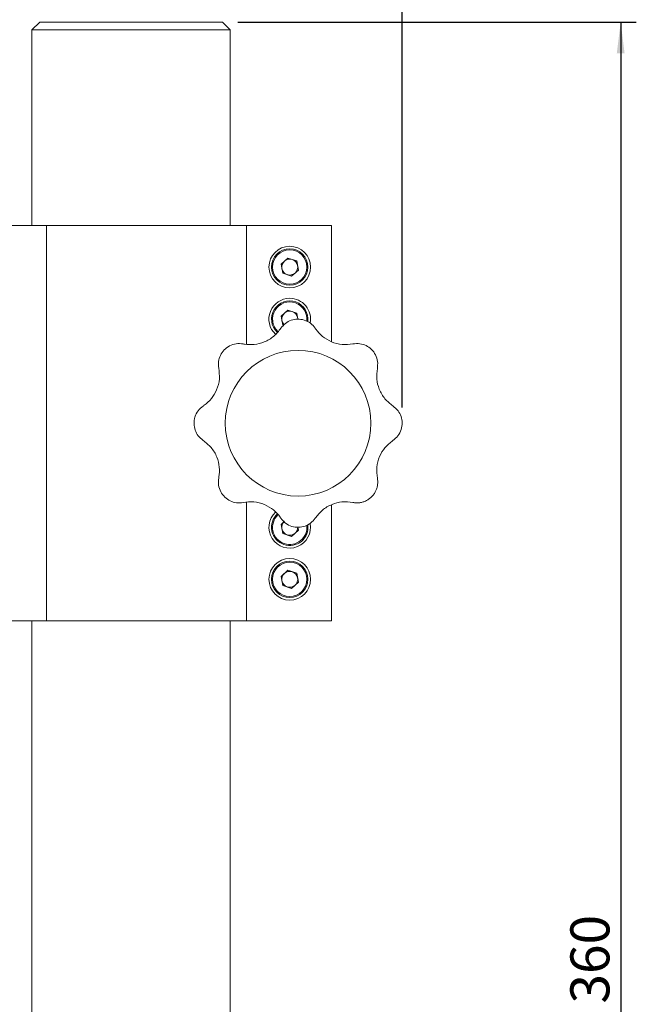
# Model space of a CAD drawing. Units: millimetres. Extents: x 5 to 289, y 4 to 204.
# Drawn here: x 128 to 168, y 105 to 168 of the extents above; entities that cross this region are included whole.
import ezdxf

# ---------------------------------------------------------------- set-up
doc = ezdxf.new("R2010")
doc.units = ezdxf.units.MM
doc.layers.add('DIM', color=7, linetype='Continuous')
doc.styles.add('SLDTEXTSTYLE0', font='TXT', dxfattribs={"width": 0.605})
doc.dimstyles.new('SLDDIMSTYLE0', dxfattribs={"dimtxt": 2.5, "dimasz": 2, "dimexe": 0, "dimexo": 0.0625, "dimtad": 1, "dimlfac": 3, "dimrnd": 1e-09, "dimzin": 12, "dimdsep": 46, "dimtxsty": 'SLDTEXTSTYLE0', "dimsah": 1, "dimcen": 0.09, "dimadec": 0, "dimazin": 3, "dimtfac": 1, "dimtofl": 0, "dimtmove": 0, "dimatfit": 3, "dimfxl": 1, "dimfrac": 2, "dimtolj": 1, "dimtzin": 12, "dimarcsym": 0})

# ---------------------------------------------------------------- blocks, each defined once
blk = doc.blocks.new('_D_5')
at = {"layer": 'DIM', "color": 7}
for p, q in [((142.264, 167.659), (167.781, 167.659)), ((166.781, 167.659), (166.781, 47.659)), ((148.914, 47.659), (167.781, 47.659))]:
    blk.add_line(p, q, dxfattribs=at)
for points in [[(166.781, 167.659), (166.531, 165.659), (167.031, 165.659)], [(166.781, 47.659), (167.031, 49.659), (166.531, 49.659)]]:
    blk.add_solid(points, dxfattribs=at)
at = {"layer": 'DIM', "color": 7, "insert": (163.558, 104.794), "char_height": 2.5, "attachment_point": 1, "rotation": 90, "style": 'SLDTEXTSTYLE0'}
blk.add_mtext('360', dxfattribs=at)
blk = doc.blocks.new('_D_6')
at = {"layer": 'DIM'}
for p, q in [((99.247, 155.466), (99.247, 176.812)), ((152.781, 142.966), (152.781, 176.812)), ((99.247, 175.812), (152.781, 175.812))]:
    blk.add_line(p, q, dxfattribs=at)
for points in [[(99.247, 175.812), (101.247, 175.562), (101.247, 176.062)], [(152.781, 175.812), (150.781, 176.062), (150.781, 175.562)]]:
    blk.add_solid(points, dxfattribs=at)
at = {"layer": 'DIM', "insert": (121.717, 179.035), "char_height": 2.5, "attachment_point": 1, "style": 'SLDTEXTSTYLE0'}
blk.add_mtext('160.6', dxfattribs=at)

msp = doc.modelspace()

# ---------------------------------------------------------------- linework, layer by layer
at = {"color": 7, "linetype": 'Continuous', "lineweight": 15}
for p, q in [((129.564, 167.659), (129.064, 167.159)), ((129.064, 167.159), (129.064, 154.6324)), ((137.3988, 167.159), (129.064, 167.159)), ((137.2425, 167.659), (129.564, 167.659)), ((141.264, 167.659), (137.2425, 167.659)), ((141.764, 167.159), (137.3988, 167.159)), ((141.764, 167.159), (141.264, 167.659)), ((141.764, 154.6324), (141.764, 167.159)), ((125.914, 154.6324), (129.998, 154.6324)), ((129.998, 154.6324), (129.998, 129.299)), ((129.998, 154.6324), (142.8133, 154.6324)), ((142.8133, 154.6324), (142.8133, 147.0271)), ((142.8133, 154.6324), (148.2473, 154.6324)), ((148.2473, 154.6324), (148.2473, 147.1871)), ((145.0205, 152.1543), (145.4639, 152.5451)), ((145.1373, 151.5749), (145.0205, 152.1543)), ((146.0241, 152.3565), (145.4639, 152.5451)), ((146.1408, 151.7771), (146.0241, 152.3565)), ((145.1373, 151.5749), (145.6974, 151.3863)), ((146.1408, 151.7771), (145.6974, 151.3863)), ((145.0205, 148.821), (145.4639, 149.2117)), ((146.0241, 149.0231), (145.4639, 149.2117)), ((146.1035, 148.6287), (146.0241, 149.0231)), ((145.1373, 148.2416), (145.0205, 148.821)), ((142.8133, 136.8968), (142.8133, 129.299)), ((148.2473, 136.737), (148.2473, 129.299)), ((145.0205, 135.4876), (145.2204, 135.6638)), ((145.1373, 134.9083), (145.0205, 135.4876)), ((146.1408, 135.1104), (145.6974, 134.7196)), ((146.1408, 135.1104), (146.1014, 135.3059)), ((145.1373, 134.9083), (145.6974, 134.7196)), ((145.0205, 132.1543), (145.4639, 132.5451)), ((146.0241, 132.3565), (145.4639, 132.5451)), ((145.1373, 131.5749), (145.0205, 132.1543)), ((146.1408, 131.7771), (146.0241, 132.3565)), ((145.1373, 131.5749), (145.6974, 131.3863)), ((146.1408, 131.7771), (145.6974, 131.3863)), ((125.914, 129.299), (129.998, 129.299)), ((129.064, 129.299), (129.064, 90.7357)), ((129.998, 129.299), (142.8133, 129.299)), ((141.764, 90.7357), (141.764, 129.299)), ((142.8133, 129.299), (148.2473, 129.299))]:
    msp.add_line(p, q, dxfattribs=at)
at = {"color": 7, "linetype": 'Continuous', "lineweight": 15, "flags": 128}
msp.add_lwpolyline([(146.0925, 148.6307), (146.0913, 148.6671), (146.0824, 148.7334)], dxfattribs=at)
at = {"color": 7, "linetype": 'Continuous', "lineweight": 15}
for centre, radius in [((145.5807, 151.9657), 1.3333), ((145.5807, 151.9657), 1.1667), ((145.5807, 151.9657), 1.1), ((146.114, 141.9657), 4.6667), ((145.5807, 131.9657), 1.3333), ((145.5807, 131.9657), 1.1667), ((145.5807, 131.9657), 1.1)]:
    msp.add_circle(centre, radius, dxfattribs=at)
for centre, radius, start, end in [((145.5807, 151.9657), 0.5118, 131.389842, 191.389842), ((145.5807, 151.9657), 0.5118, 71.389842, 131.389842), ((145.5807, 151.9657), 0.5118, 11.389842, 71.389842), ((145.5807, 151.9657), 0.5118, 311.389842, 11.389842), ((145.5807, 151.9657), 0.5118, 191.389842, 251.389842), ((145.5807, 151.9657), 0.5118, 251.389842, 311.389842), ((145.5807, 148.6324), 1.3333, 90, 226.638049), ((145.5807, 148.6324), 1.1667, 352.388644, 226.398437), ((145.5807, 148.6324), 1.3333, 349.354838, 90), ((145.5807, 148.6324), 0.5118, 131.389842, 191.389842), ((145.5807, 148.6324), 0.5118, 71.389842, 131.389842), ((145.5807, 148.6324), 0.5118, 11.389842, 71.389842), ((145.5807, 148.6324), 0.5118, 191.389842, 225.233527), ((145.5807, 135.299), 1.3333, 133.262259, 10.781297), ((145.5807, 135.299), 1.1667, 132.297912, 251.389842), ((145.5807, 135.299), 0.5118, 131.389842, 191.389842), ((145.5807, 135.299), 0.5118, 191.389842, 251.389842), ((145.5807, 135.299), 1.1667, 251.389842, 7.611356), ((145.5807, 135.299), 0.5118, 311.389842, 0.973773), ((145.5807, 135.299), 0.5118, 251.389842, 311.389842), ((145.5807, 131.9657), 0.5118, 71.389842, 131.389842), ((145.5807, 131.9657), 0.5118, 11.389842, 71.389842), ((145.5807, 131.9657), 0.5118, 131.389842, 191.389842), ((145.5807, 131.9657), 0.5118, 191.389842, 251.389842), ((145.5807, 131.9657), 0.5118, 311.389842, 11.389842), ((145.5807, 131.9657), 0.5118, 251.389842, 311.389842)]:
    msp.add_arc(centre, radius, start, end, dxfattribs=at)
at = {"color": 8, "linetype": 'Continuous', "lineweight": 15}
for centre, start, end in [((145.5807, 148.6324), 352.991094, 226.281447), ((145.5807, 135.299), 133.336932, 251.389842), ((145.5807, 135.299), 251.389842, 7.136042)]:
    msp.add_arc(centre, 1.1, start, end, dxfattribs=at)
at = {"color": 7, "linetype": 'Continuous', "lineweight": 15}
for points, knots in [([(147.2156, 148.0502), (147.1222, 148.1629), (146.9352, 148.3887), (146.5259, 148.5925), (146.0855, 148.6558), (145.6628, 148.5758), (145.2803, 148.3749), (145.1038, 148.1609), (145.0124, 148.0502)], [0, 0, 0, 0, 0.1735275, 0.347476, 0.5125419, 0.6710295, 0.8297608, 1, 1, 1, 1]), ([(145.0124, 148.0502), (144.8713, 147.8699), (144.5883, 147.5084), (143.9692, 147.1456), (143.3046, 146.9809), (142.8466, 146.9971), (142.6176, 147.0418), (142.5905, 147.047)], [0, 0, 0, 0, 0.2523389, 0.5058432, 0.7379942, 0.9690882, 1, 1, 1, 1]), ([(149.6234, 147.0442), (149.3964, 147.0179), (148.9414, 146.9652), (148.2496, 147.1497), (147.6657, 147.5051), (147.3575, 147.839), (147.2291, 148.0301), (147.2156, 148.0502)], [0, 0, 0, 0, 0.2529409, 0.5070338, 0.7400835, 0.9726928, 1, 1, 1, 1]), ([(142.5905, 147.047), (142.4448, 147.0607), (142.1529, 147.0881), (141.7194, 146.9428), (141.3632, 146.6761), (141.1209, 146.3207), (140.9925, 145.9082), (141.0189, 145.632), (141.0326, 145.4891)], [0, 0, 0, 0, 0.1735322, 0.3474803, 0.5125459, 0.6710335, 0.8297649, 1, 1, 1, 1]), ([(151.1925, 145.4751), (151.2077, 145.6209), (151.2382, 145.9129), (151.097, 146.3485), (150.8334, 146.7077), (150.4799, 146.9534), (150.0596, 147.0885), (149.7749, 147.0596), (149.6234, 147.0442)], [0, 0, 0, 0, 0.1720087, 0.3444334, 0.5079344, 0.6647335, 0.8215865, 1, 1, 1, 1]), ([(141.0326, 145.4891), (141.0604, 145.2618), (141.1159, 144.8062), (140.9346, 144.1118), (140.5811, 143.5254), (140.2458, 143.2131), (140.0523, 143.0827), (140.0295, 143.0673)], [0, 0, 0, 0, 0.2523426, 0.5058463, 0.737997, 0.9690912, 1, 1, 1, 1]), ([(152.1866, 143.0752), (152.0073, 143.2172), (151.6479, 143.5018), (151.292, 144.1203), (151.1153, 144.8087), (151.166, 145.2466), (151.1925, 145.4751)], [0, 0, 0, 0, 0.2543693, 0.5099016, 0.7442713, 1, 1, 1, 1]), ([(140.0295, 143.0673), (139.9167, 142.9739), (139.691, 142.7869), (139.4872, 142.3776), (139.4239, 141.9372), (139.5038, 141.5145), (139.7047, 141.132), (139.9187, 140.9555), (140.0295, 140.8641)], [0, 0, 0, 0, 0.1735275, 0.347476, 0.5125419, 0.6710295, 0.8297608, 1, 1, 1, 1]), ([(152.1866, 140.8562), (152.3005, 140.9485), (152.5285, 141.1334), (152.7367, 141.5413), (152.8042, 141.9817), (152.728, 142.4053), (152.5263, 142.7981), (152.3046, 142.9789), (152.1866, 143.0752)], [0, 0, 0, 0, 0.1720043, 0.3444294, 0.5079306, 0.6647298, 0.8215827, 1, 1, 1, 1]), ([(140.0295, 140.8641), (140.2098, 140.723), (140.5713, 140.44), (140.934, 139.8209), (141.0988, 139.1563), (141.0825, 138.6983), (141.0379, 138.4693), (141.0326, 138.4422)], [0, 0, 0, 0, 0.2523389, 0.5058432, 0.7379942, 0.9690882, 1, 1, 1, 1]), ([(151.1925, 138.4562), (151.1661, 138.6834), (151.1132, 139.1389), (151.2989, 139.8279), (151.6608, 140.4395), (152.0063, 140.7133), (152.1866, 140.8562)], [0, 0, 0, 0, 0.2543732, 0.5099048, 0.7442742, 1, 1, 1, 1]), ([(141.0326, 138.4422), (141.019, 138.2965), (140.9916, 138.0046), (141.1369, 137.5711), (141.4036, 137.2149), (141.7589, 136.9726), (142.1715, 136.8442), (142.4476, 136.8706), (142.5905, 136.8843)], [0, 0, 0, 0, 0.1735322, 0.3474803, 0.5125459, 0.6710335, 0.8297649, 1, 1, 1, 1]), ([(149.6234, 136.8872), (149.6943, 136.8764), (149.838, 136.8545), (150.0602, 136.8668), (150.2822, 136.9148), (150.4901, 136.9993), (150.6809, 137.1172), (150.8436, 137.2593), (150.9806, 137.4249), (151.087, 137.6047), (151.1642, 137.7992), (151.211, 138.008), (151.2261, 138.2312), (151.2038, 138.3805), (151.1925, 138.4562)], [0, 0, 0, 0, 0.0848194, 0.1719711, 0.2568488, 0.3444537, 0.4249542, 0.5079938, 0.585264, 0.6647793, 0.7421349, 0.8215763, 0.9094443, 1, 1, 1, 1]), ([(142.5905, 136.8843), (142.8179, 136.9121), (143.2735, 136.9676), (143.9678, 136.7863), (144.5543, 136.4328), (144.8666, 136.0975), (144.997, 135.904), (145.0124, 135.8812)], [0, 0, 0, 0, 0.2523426, 0.5058463, 0.737997, 0.9690912, 1, 1, 1, 1]), ([(147.2156, 135.8812), (147.3568, 136.0617), (147.6399, 136.4236), (148.2579, 136.7834), (148.9501, 136.9644), (149.3917, 136.9138), (149.6234, 136.8872)], [0, 0, 0, 0, 0.2537719, 0.5087159, 0.7421854, 1, 1, 1, 1]), ([(145.0124, 135.8812), (145.1058, 135.7684), (145.2928, 135.5427), (145.7021, 135.3389), (146.1425, 135.2756), (146.5652, 135.3555), (146.9477, 135.5564), (147.1242, 135.7704), (147.2156, 135.8812)], [0, 0, 0, 0, 0.1735275, 0.347476, 0.5125419, 0.6710295, 0.8297608, 1, 1, 1, 1])]:
    msp.add_open_spline(points, degree=3, knots=knots, dxfattribs=at)

# ---------------------------------------------------------------- dimensions: what is measured, and where the dimension line sits
at = {"layer": 'DIM'}
dim = msp.add_linear_dim(base=(152.7805, 175.8124), p1=(99.2473, 154.4657), p2=(152.7805, 141.9657), dimstyle='SLDDIMSTYLE0', dxfattribs=at)
dim.commit()
dim.dimension.update_dxf_attribs({"geometry": '_D_6', "text_midpoint": (126.0139, 175.8124), "dimtype": 160})
at = {"layer": 'DIM', "color": 7}
dim = msp.add_linear_dim(base=(166.7811, 47.659), p1=(141.264, 167.659), p2=(147.914, 47.659), angle=90, dimstyle='SLDDIMSTYLE0', dxfattribs=at)
dim.commit()
dim.dimension.update_dxf_attribs({"geometry": '_D_5', "text_midpoint": (166.7811, 107.659), "dimtype": 160})

doc.saveas('drawing.dxf')
